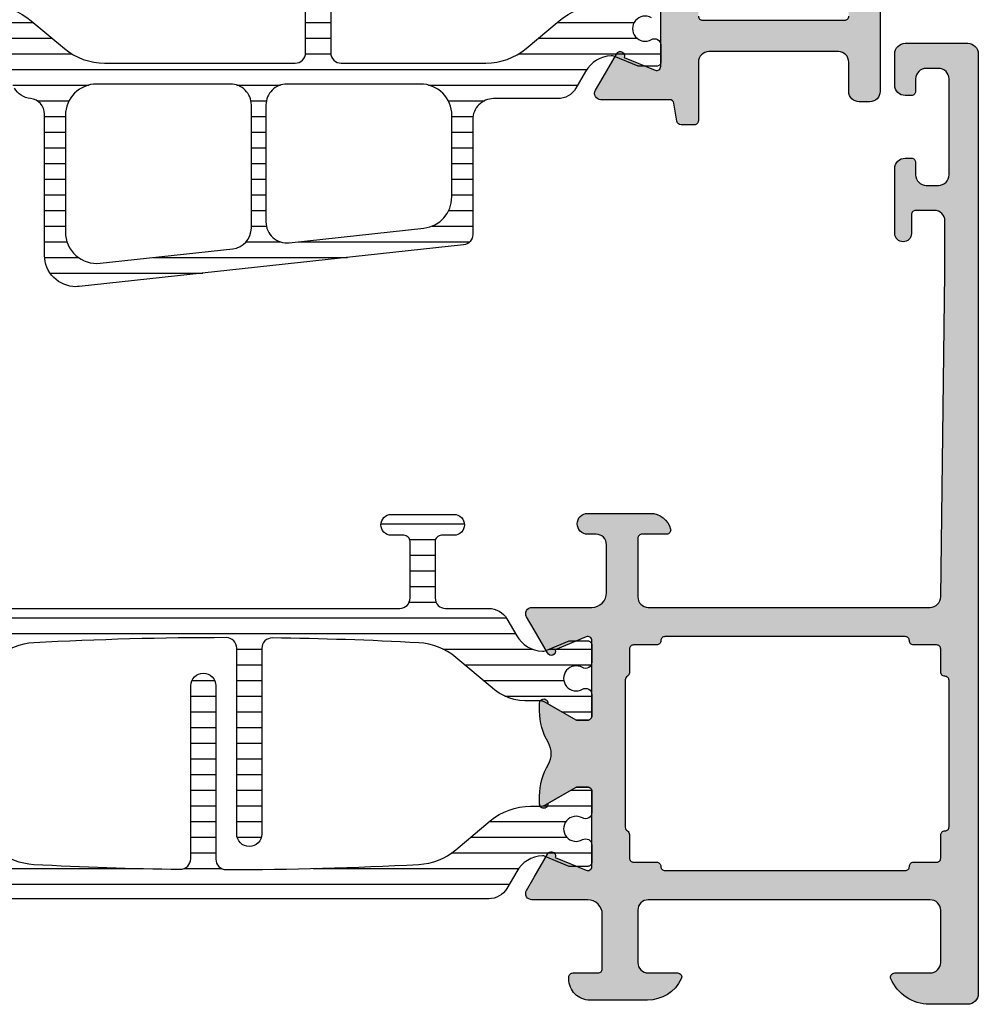
# Model space of a CAD drawing. Extents: x -5165 to -565, y -5123 to 3352.
# Drawn here: x -5111 to -5065, y -2227 to -2179 of the extents above; entities that cross this region are included whole.
import ezdxf

# ---------------------------------------------------------------- set-up
doc = ezdxf.new("R2010")
doc.units = 0
doc.header["$LTSCALE"] = 5
doc.header["$MEASUREMENT"] = 0
doc.layers.get('0').update_dxf_attribs({"linetype": 'CONTINUOUS'})
doc.layers.add('Al_Solid_Hatch', color=50, linetype='CONTINUOUS')
doc.layers.add('RE_HATCH', color=31, linetype='CONTINUOUS')

# ---------------------------------------------------------------- blocks, each defined once
blk = doc.blocks.new('KAW_3001918', base_point=(16.095315, 24.599943))
at = {"layer": 'Al_Solid_Hatch', "linetype": 'ByBlock'}
h = blk.add_hatch(color=256, dxfattribs=at)
h.dxf.hatch_style = 1
edge = h.paths.add_edge_path(flags=16)
edge.add_line((73.295315, 52.999956), (84.795315, 52.999956))
edge.add_arc((84.795315, 53.199956), 0.2, 269.9999572, 360.0000428)
edge.add_arc((85.195315, 53.199956), 0.2, 89.9999572, 180.0000428, ccw=False)
edge.add_line((85.195315, 53.399956), (86.295315, 53.399956))
edge.add_arc((86.295315, 53.599956), 0.2, 269.9999572, 360.0000428)
edge.add_line((86.495315, 53.599956), (86.495315, 54.699956))
edge.add_arc((86.695315, 54.699956), 0.2, 89.9999572, 180.0000428, ccw=False)
edge.add_arc((86.695315, 55.099956), 0.2, 269.9999572, 360.0000428)
edge.add_line((86.895315, 55.099956), (86.895315, 58.599956))
edge.add_line((86.895315, 58.599956), (86.895315, 62.099956))
edge.add_arc((86.695315, 62.099956), 0.2, 359.9999572, 450.0000428)
edge.add_arc((86.695315, 62.499956), 0.2, 179.9999572, 270.0000428, ccw=False)
edge.add_line((86.495315, 62.499956), (86.495315, 63.599956))
edge.add_arc((86.295315, 63.599956), 0.2, 359.9999572, 450.0000428)
edge.add_line((86.295315, 63.799956), (85.195315, 63.799956))
edge.add_arc((85.195315, 63.999956), 0.2, 179.9999572, 270.0000428, ccw=False)
edge.add_arc((84.795315, 63.999956), 0.2, 359.9999572, 450.0000428)
edge.add_line((84.795315, 64.199956), (73.295315, 64.199956))
edge.add_arc((73.295315, 63.999956), 0.2, 89.9999572, 180.0000428)
edge.add_arc((72.895315, 63.999956), 0.2, -90.0000428, 0.0000428, ccw=False)
edge.add_line((72.895315, 63.799956), (71.795315, 63.799956))
edge.add_arc((71.795315, 63.599956), 0.2, 89.9999572, 180.0000428)
edge.add_line((71.595315, 63.599956), (71.595315, 62.473161))
edge.add_arc((71.395315, 62.473161), 0.2, 300.000009, 359.9999679, ccw=False)
edge.add_arc((71.595315, 62.126751), 0.2, 120.000009, 179.9999679)
edge.add_line((71.395315, 62.126751), (71.395315, 58.599956))
edge.add_line((71.395315, 58.599956), (71.395315, 55.073161))
edge.add_arc((71.595315, 55.073161), 0.2, 180.0000321, 239.999991)
edge.add_arc((71.395315, 54.726751), 0.2, 0.0000321, 59.999991, ccw=False)
edge.add_line((71.595315, 54.726751), (71.595315, 53.599956))
edge.add_arc((71.795315, 53.599956), 0.2, 179.9999572, 270.0000428)
edge.add_line((71.795315, 53.399956), (72.895315, 53.399956))
edge.add_arc((72.895315, 53.199956), 0.2, -0.0000428, 90.0000428, ccw=False)
edge.add_arc((73.295315, 53.199956), 0.2, 179.9999572, 270.0000428)
edge = h.paths.add_edge_path()
edge.add_line((85.995315, 51.599956), (72.495315, 51.599956))
edge.add_arc((72.495315, 51.099956), 0.5, 89.9999572, 180.0000428)
edge.add_line((71.995315, 51.099956), (71.995315, 48.599956))
edge.add_arc((72.495315, 48.599956), 0.5, 179.9999572, 270.0000428)
edge.add_line((72.495315, 48.099956), (73.895315, 48.099956))
edge.add_arc((73.895315, 47.899956), 0.2, -25.9443985, 90.0000098, ccw=False)
edge.add_arc((72.456567, 48.599954), 1.799998, 269.9999573, 334.0555674, ccw=False)
edge.add_line((72.456566, 46.799956), (69.695315, 46.799956))
edge.add_arc((69.695314, 47.799955), 0.999999, 179.9999572, 270.0000428, ccw=False)
edge.add_line((68.695315, 47.799956), (68.695315, 47.899956))
edge.add_arc((68.895315, 47.899956), 0.2, 89.9999572, 180.0000428, ccw=False)
edge.add_line((68.895315, 48.099956), (70.095315, 48.099956))
edge.add_arc((70.095315, 48.299956), 0.2, 269.9999572, 360.0000428)
edge.add_line((70.295315, 48.299956), (70.295315, 50.899956))
edge.add_arc((69.595316, 50.899957), 0.699999, 359.9999572, 450.0000428)
edge.add_line((69.595315, 51.599956), (66.928567, 51.599956))
edge.add_arc((66.928567, 51.899956), 0.3, 150.0000593, 270.000013, ccw=False)
edge.add_line((66.668759, 52.049956), (67.031724, 52.67863))
edge.add_line((67.031724, 52.67863), (67.667673, 53.780125))
edge.add_arc((67.852449, 53.703589), 0.2, -22.4999404, 157.5000596, ccw=False)
edge.add_line((68.037225, 53.627052), (69.518779, 53.013372))
edge.add_arc((69.595315, 53.198148), 0.2, 247.5000912, 360.000067)
edge.add_line((69.795315, 53.198148), (69.795315, 56.799956))
edge.add_arc((69.595315, 56.799956), 0.2, 359.9999572, 450.0000428)
edge.add_line((69.595315, 56.999956), (69.055315, 56.999956))
edge.add_line((69.055315, 56.999956), (67.693103, 56.213483))
edge.add_arc((67.495315, 56.18382), 0.2, -179.9999814, 8.5292731, ccw=False)
edge.add_line((67.295315, 56.18382), (67.295315, 56.56117))
edge.add_arc((70.295306, 56.561171), 2.999991, 149.3563085, 180.0000278, ccw=False)
edge.add_arc((66.853898, 58.599956), 1.000001, 329.3564046, 390.6435954)
edge.add_arc((70.295306, 60.638742), 2.999991, 179.9999722, 210.6436915, ccw=False)
edge.add_line((67.295315, 60.638743), (67.295315, 61.016093))
edge.add_arc((67.495315, 61.016093), 0.2, -8.5292731, 179.9999814, ccw=False)
edge.add_line((67.693103, 60.98643), (69.055315, 60.199956))
edge.add_line((69.055315, 60.199956), (69.595315, 60.199956))
edge.add_arc((69.595315, 60.399956), 0.2, 269.9999572, 360.0000428)
edge.add_line((69.795315, 60.399956), (69.795315, 64.001765))
edge.add_arc((69.595316, 64.001765), 0.199999, 0.0000763, 112.500052)
edge.add_line((69.518779, 64.18654), (68.037225, 63.572861))
edge.add_arc((67.852449, 63.496324), 0.2, -157.4999273, 22.5000727, ccw=False)
edge.add_line((67.667673, 63.419787), (67.031724, 64.521283))
edge.add_line((67.031724, 64.521283), (66.668759, 65.149956))
edge.add_arc((66.928567, 65.299956), 0.3, 89.999987, 209.9999407, ccw=False)
edge.add_line((66.928567, 65.599956), (69.795315, 65.599956))
edge.add_arc((69.795316, 66.299955), 0.699999, 269.9999572, 360.0000428)
edge.add_line((70.495315, 66.299956), (70.495315, 68.599956))
edge.add_arc((69.995315, 68.599956), 0.5, 359.9999572, 450.0000428)
edge.add_line((69.995315, 69.099956), (69.595315, 69.099956))
edge.add_arc((69.595315, 69.599956), 0.5, 179.9999572, 270.0000428, ccw=False)
edge.add_arc((69.595315, 69.599956), 0.5, 89.9999572, 180.0000428, ccw=False)
edge.add_line((69.595315, 70.099956), (72.595315, 70.099956))
edge.add_arc((72.595316, 69.099957), 0.999999, 14.4774874, 90.0000341, ccw=False)
edge.add_arc((73.369912, 69.299956), 0.2, -89.9999396, 14.4774997, ccw=False)
edge.add_line((73.369912, 69.099956), (72.195315, 69.099956))
edge.add_arc((72.195315, 68.899956), 0.2, 89.9999572, 180.0000428)
edge.add_line((71.995315, 68.899956), (71.995315, 66.099956))
edge.add_arc((72.495315, 66.099956), 0.5, 179.9999572, 270.0000428)
edge.add_line((72.495315, 65.599956), (85.995315, 65.599956))
edge.add_arc((85.995315, 66.099956), 0.5, 269.9999572, 360.0000428)
edge.add_line((86.495315, 66.099956), (86.695315, 81.599956))
edge.add_line((86.695315, 81.599956), (86.695315, 84.099956))
edge.add_arc((86.195315, 84.099956), 0.5, 359.9999572, 450.0000428)
edge.add_line((86.195315, 84.599956), (85.295315, 84.599956))
edge.add_arc((85.295315, 84.399956), 0.2, 89.9999572, 180.0000428)
edge.add_line((85.095315, 84.399956), (85.095315, 83.499956))
edge.add_arc((84.695315, 83.499956), 0.4, -90.0000428, 0.0000428, ccw=False)
edge.add_arc((84.695315, 83.499956), 0.4, 179.9999572, 270.0000428, ccw=False)
edge.add_line((84.295315, 83.499956), (84.295315, 86.599956))
edge.add_arc((84.795315, 86.599956), 0.5, 89.9999572, 180.0000428, ccw=False)
edge.add_line((84.795315, 87.099956), (85.095315, 87.099956))
edge.add_arc((85.095315, 86.899956), 0.2, -0.0000428, 90.0000428, ccw=False)
edge.add_line((85.295315, 86.899956), (85.295315, 86.299956))
edge.add_arc((85.795315, 86.299956), 0.5, 179.9999572, 270.0000428)
edge.add_line((85.795315, 85.799956), (86.395315, 85.799956))
edge.add_arc((86.395315, 86.299956), 0.5, 269.9999572, 360.0000428)
edge.add_line((86.895315, 86.299956), (86.895315, 90.899956))
edge.add_arc((86.395315, 90.899956), 0.5, 359.9999572, 450.0000428)
edge.add_line((86.395315, 91.399956), (85.795315, 91.399956))
edge.add_arc((85.795315, 90.899956), 0.5, 89.9999572, 180.0000428)
edge.add_line((85.295315, 90.899956), (85.295315, 90.299956))
edge.add_arc((85.095315, 90.299956), 0.2, -90.0000428, 0.0000428, ccw=False)
edge.add_line((85.095315, 90.099956), (84.795315, 90.099956))
edge.add_arc((84.795315, 90.599956), 0.5, 179.9999572, 270.0000428, ccw=False)
edge.add_line((84.295315, 90.599956), (84.295315, 92.099956))
edge.add_arc((84.795315, 92.099956), 0.5, 89.9999572, 180.0000428, ccw=False)
edge.add_line((84.795315, 92.599956), (87.795315, 92.599956))
edge.add_arc((87.795315, 92.099956), 0.5, -0.0000428, 90.0000428, ccw=False)
edge.add_line((88.295315, 92.099956), (88.295315, 47.099956))
edge.add_arc((87.795315, 47.099956), 0.5, -90.0000428, 0.0000428, ccw=False)
edge.add_line((87.795315, 46.599956), (85.953628, 46.599956))
edge.add_arc((85.95363, 48.599959), 2.000003, 202.8854095, 269.9999566, ccw=False)
edge.add_arc((84.295315, 47.899956), 0.2, 89.9999202, 202.8852932, ccw=False)
edge.add_line((84.295315, 48.099956), (85.995315, 48.099956))
edge.add_arc((85.995315, 48.599956), 0.5, 269.9999572, 360.0000428)
edge.add_line((86.495315, 48.599956), (86.495315, 51.099956))
edge.add_arc((85.995315, 51.099956), 0.5, 359.9999572, 450.0000428)
at = {"layer": 'RE_HATCH', "linetype": 'ByBlock'}
h = blk.add_hatch(dxfattribs=at)
h.set_pattern_fill('ANSI31', scale=6, angle=135)
edge = h.paths.add_edge_path()
edge.add_line((39.725208, 65.549956), (60.595315, 65.549956))
edge.add_arc((60.595315, 66.049956), 0.5, 269.9999572, 360.0000428)
edge.add_line((61.095315, 66.049956), (61.095315, 68.749957))
edge.add_arc((60.795316, 68.749957), 0.299999, 0.0000527, 90.0001383)
edge.add_line((60.795315, 69.049956), (60.195315, 69.049956))
edge.add_arc((60.195315, 69.549956), 0.5, 179.9999572, 270.0000428, ccw=False)
edge.add_arc((60.196928, 69.548343), 0.501616, 90.1842559, 179.8157441, ccw=False)
edge.add_line((60.195315, 70.049956), (63.195315, 70.049956))
edge.add_arc((63.195315, 69.549956), 0.5, -0.0000428, 90.0000428, ccw=False)
edge.add_arc((63.195315, 69.549956), 0.5, -90.0000428, 0.0000428, ccw=False)
edge.add_line((63.195315, 69.049956), (62.595315, 69.049956))
edge.add_arc((62.595315, 68.749956), 0.3, 89.9999572, 180.0000428)
edge.add_line((62.295315, 68.749956), (62.295315, 66.049956))
edge.add_arc((62.78519, 66.039831), 0.489979, 178.8159153, 271.1840847)
edge.add_line((62.795315, 65.549956), (64.865423, 65.549956))
edge.add_arc((64.865424, 64.549958), 0.999998, 29.9998811, 90.0000538, ccw=False)
edge.add_line((65.731449, 65.049955), (66.196275, 64.244848))
edge.add_arc((67.495311, 64.99485), 1.499999, 210.0000942, 267.3032058)
edge.add_arc((67.43885, 63.796176), 0.299997, 267.3031389, 292.5001891)
edge.add_line((67.553655, 63.519016), (68.714751, 63.999956))
edge.add_line((68.714751, 63.999956), (69.595315, 63.999956))
edge.add_arc((69.595315, 63.799956), 0.2, -0.0000428, 90.0000428, ccw=False)
edge.add_line((69.795315, 63.799956), (69.795315, 62.97938))
edge.add_arc((69.495315, 62.97938), 0.3, -119.9999407, 0.000013, ccw=False)
edge.add_arc((69.045314, 62.199956), 0.600001, 59.9999945, 300.0000055)
edge.add_arc((69.495315, 61.420532), 0.3, -0.000013, 119.9999407, ccw=False)
edge.add_line((69.795315, 61.420532), (69.795315, 60.399956))
edge.add_arc((69.595315, 60.399956), 0.2, -90.0000428, 0.0000428, ccw=False)
edge.add_line((69.595315, 60.199956), (69.045315, 60.199956))
edge.add_line((69.045315, 60.199956), (67.569207, 61.05219))
edge.add_arc((67.319206, 60.619177), 0.500001, 59.9998545, 90.0004183)
edge.add_line((67.319202, 61.119178), (66.858404, 61.119174))
edge.add_arc((66.711054, 63.71439), 2.599396, 226.750793, 273.2496323, ccw=False)
edge.add_line((64.930018, 61.821041), (63.280299, 63.205319))
edge.add_arc((61.332869, 60.858872), 3.049311, 50.3090853, 86.6199122)
edge.add_arc((52.295356, -107.9004), 172.050356, 86.92900783, 89.26521962)
edge.add_arc((54.495315, 63.635849), 0.5, 89.2651996, 180.0000324)
edge.add_line((53.995315, 63.635849), (53.995315, 54.749956))
edge.add_arc((53.395315, 54.749956), 0.6, -90.0000428, 0.0000428, ccw=False)
edge.add_arc((53.395315, 54.749956), 0.6, 179.9999572, 270.0000428, ccw=False)
edge.add_line((52.795315, 54.749956), (52.795315, 63.649956))
edge.add_arc((52.295315, 63.649956), 0.5, 359.9999572, 450.0000428)
edge.add_arc((52.306518, -108.319724), 172.46968, 90.00372171, 93.06725915)
edge.add_arc((43.239648, 60.904774), 3.00246, 93.0866811, 129.9843436)
edge.add_line((41.310332, 63.205319), (39.660613, 61.821041))
edge.add_arc((37.733592, 64.115486), 2.996312, 269.9743334, 310.0256806, ccw=False)
edge.add_line((37.73225, 61.119174), (37.271428, 61.119178))
edge.add_arc((37.271425, 60.619179), 0.499999, 89.999639, 120.0002028)
edge.add_line((37.021424, 61.05219), (35.545315, 60.199956))
edge.add_line((35.545315, 60.199956), (34.995315, 60.199956))
edge.add_arc((34.995315, 60.399956), 0.2, 179.9999572, 270.0000428, ccw=False)
edge.add_line((34.795315, 60.399956), (34.795315, 61.420532))
edge.add_arc((35.095315, 61.420532), 0.3, 60.0000593, 180.000013, ccw=False)
edge.add_arc((35.545316, 62.199956), 0.600001, 239.9999945, 480.0000055)
edge.add_arc((35.095315, 62.97938), 0.3, 179.999987, 299.9999407, ccw=False)
edge.add_line((34.795315, 62.97938), (34.795315, 63.799956))
edge.add_arc((34.995315, 63.799956), 0.2, 89.9999572, 180.0000428, ccw=False)
edge.add_line((34.995315, 63.999956), (35.875879, 63.999956))
edge.add_line((35.875879, 63.999956), (37.036975, 63.519016))
edge.add_arc((37.15178, 63.796176), 0.299997, 247.4998109, 272.6968611)
edge.add_arc((37.095319, 64.99485), 1.499999, 272.6967942, 329.9999058)
edge.add_line((38.394355, 64.244848), (38.859181, 65.049955))
edge.add_arc((39.725207, 64.549957), 0.999999, 89.9999175, 150.0000902, ccw=False)
edge = h.paths.add_edge_path()
edge.add_line((64.865423, 51.649945), (39.725208, 51.649945))
edge.add_arc((39.725207, 52.649945), 1, 209.9998601, 270.0000328, ccw=False)
edge.add_line((38.859181, 52.149947), (38.394355, 52.955053))
edge.add_arc((37.095319, 52.205051), 1.499999, 30.0000942, 87.3032058)
edge.add_arc((37.15178, 53.403725), 0.299997, 87.3031389, 112.5001891)
edge.add_line((37.036975, 53.680885), (35.875879, 53.199945))
edge.add_line((35.875879, 53.199945), (34.995315, 53.199945))
edge.add_arc((34.995315, 53.399945), 0.2, 179.9999572, 270.0000428, ccw=False)
edge.add_line((34.795315, 53.399945), (34.795315, 54.220521))
edge.add_arc((35.095315, 54.220521), 0.3, 60.0000593, 180.000013, ccw=False)
edge.add_arc((35.545316, 54.999945), 0.600001, 239.9999945, 480.0000055)
edge.add_arc((35.095315, 55.779369), 0.3, 179.999987, 299.9999407, ccw=False)
edge.add_line((34.795315, 55.779369), (34.795315, 56.799945))
edge.add_arc((34.995315, 56.799945), 0.2, 89.9999572, 180.0000428, ccw=False)
edge.add_line((34.995315, 56.999945), (35.545315, 56.999945))
edge.add_line((35.545315, 56.999945), (37.021424, 56.147711))
edge.add_arc((37.271423, 56.580722), 0.499998, 240.0000111, 270.0005748)
edge.add_line((37.271428, 56.080724), (37.732227, 56.080727))
edge.add_arc((37.879579, 53.485511), 2.599395, 46.7508192, 93.2496585, ccw=False)
edge.add_line((39.660613, 55.378861), (41.310332, 53.994582))
edge.add_arc((43.257761, 56.341028), 3.04931, 230.3090743, 266.6199011)
edge.add_arc((52.295274, 225.100301), 172.050356, 266.92900783, 269.26521962)
edge.add_arc((50.095315, 53.564052), 0.5, 269.2651996, 360.0000324)
edge.add_line((50.595315, 53.564052), (50.595315, 61.849945))
edge.add_arc((51.195315, 61.849945), 0.6, 89.9999572, 180.0000428, ccw=False)
edge.add_arc((51.195315, 61.849945), 0.6, -0.0000428, 90.0000428, ccw=False)
edge.add_line((51.795315, 61.849945), (51.795315, 53.549945))
edge.add_arc((52.295315, 53.549945), 0.5, 179.9999572, 270.0000428)
edge.add_arc((52.284112, 225.519625), 172.46968, 270.00372171, 273.06725915)
edge.add_arc((61.350983, 56.295129), 3.002462, 273.08667, 309.9843325)
edge.add_line((63.280299, 53.994582), (64.930018, 55.378861))
edge.add_arc((66.857037, 53.084416), 2.996311, 89.9743072, 130.0256544, ccw=False)
edge.add_line((66.858381, 56.080727), (67.319202, 56.080724))
edge.add_arc((67.319208, 56.580724), 0.5, 269.9993679, 299.9999317)
edge.add_line((67.569207, 56.147711), (69.045315, 56.999945))
edge.add_line((69.045315, 56.999945), (69.595315, 56.999945))
edge.add_arc((69.595315, 56.799945), 0.2, -0.0000428, 90.0000428, ccw=False)
edge.add_line((69.795315, 56.799945), (69.795315, 55.779369))
edge.add_arc((69.495315, 55.779369), 0.3, -119.9999407, 0.000013, ccw=False)
edge.add_arc((69.045314, 54.999945), 0.600001, 59.9999945, 300.0000055)
edge.add_arc((69.495315, 54.220521), 0.3, -0.000013, 119.9999407, ccw=False)
edge.add_line((69.795315, 54.220521), (69.795315, 53.399945))
edge.add_arc((69.595315, 53.399945), 0.2, -90.0000428, 0.0000428, ccw=False)
edge.add_line((69.595315, 53.199945), (68.714751, 53.199945))
edge.add_line((68.714751, 53.199945), (67.553655, 53.680885))
edge.add_arc((67.43885, 53.403725), 0.299997, 67.4998109, 92.6968611)
edge.add_arc((67.495311, 52.205051), 1.499999, 92.6967942, 149.9999058)
edge.add_line((66.196275, 52.955053), (65.731449, 52.149947))
edge.add_arc((64.865423, 52.649944), 0.999999, 269.9999958, 330.0001685, ccw=False)
at = {"color": 40, "linetype": 'Continuous'}
for points in [[(85.995315, 51.599956), (72.495315, 51.599956, 0.414214), (71.995315, 51.099956), (71.995315, 48.599956, 0.414214), (72.495315, 48.099956), (73.895315, 48.099956, -0.553992), (74.075159, 47.812456, -0.287008), (72.456566, 46.799956), (69.695315, 46.799956, -0.414214), (68.695315, 47.799956), (68.695315, 47.899956, -0.414214), (68.895315, 48.099956), (70.095315, 48.099956, 0.414214), (70.295315, 48.299956), (70.295315, 50.899956, 0.414214), (69.595315, 51.599956), (66.928567, 51.599956, -0.57735), (66.668759, 52.049956), (67.031724, 52.67863), (67.667673, 53.780125, -1), (68.037225, 53.627052), (69.518779, 53.013372, 0.534511), (69.795315, 53.198148), (69.795315, 56.799956, 0.414214), (69.595315, 56.999956), (69.055315, 56.999956), (67.693103, 56.213483, -1.077346), (67.295315, 56.18382), (67.295315, 56.56117, -0.134511), (67.714253, 58.09026, 0.273978), (67.714253, 59.109653, -0.134511), (67.295315, 60.638743), (67.295315, 61.016093, -1.077346), (67.693103, 60.98643), (69.055315, 60.199956), (69.595315, 60.199956, 0.414214), (69.795315, 60.399956), (69.795315, 64.001765, 0.534511), (69.518779, 64.18654), (68.037225, 63.572861, -1), (67.667673, 63.419787), (67.031724, 64.521283), (66.668759, 65.149956, -0.57735), (66.928567, 65.599956), (69.795315, 65.599956, 0.414214), (70.495315, 66.299956), (70.495315, 68.599956, 0.414214), (69.995315, 69.099956), (69.595315, 69.099956, -0.414214), (69.095315, 69.599956, -0.414214), (69.595315, 70.099956), (72.595315, 70.099956, -0.341999), (73.563561, 69.349956, -0.490314), (73.369912, 69.099956), (72.195315, 69.099956, 0.414214), (71.995315, 68.899956), (71.995315, 66.099956, 0.414214), (72.495315, 65.599956), (85.995315, 65.599956, 0.414214), (86.495315, 66.099956), (86.695315, 81.599956), (86.695315, 84.099956, 0.414214), (86.195315, 84.599956), (85.295315, 84.599956, 0.414214), (85.095315, 84.399956), (85.095315, 83.499956, -0.414214), (84.695315, 83.099956, -0.414214), (84.295315, 83.499956), (84.295315, 86.599956, -0.414214), (84.795315, 87.099956), (85.095315, 87.099956, -0.414214), (85.295315, 86.899956), (85.295315, 86.299956, 0.414214), (85.795315, 85.799956), (86.395315, 85.799956, 0.414214), (86.895315, 86.299956), (86.895315, 90.899956, 0.414214), (86.395315, 91.399956), (85.795315, 91.399956, 0.414214), (85.295315, 90.899956), (85.295315, 90.299956, -0.414214), (85.095315, 90.099956), (84.795315, 90.099956, -0.414214), (84.295315, 90.599956), (84.295315, 92.099956, -0.414214), (84.795315, 92.599956), (87.795315, 92.599956, -0.414214), (88.295315, 92.099956), (88.295315, 47.099956, -0.414214), (87.795315, 46.599956), (85.953628, 46.599956, -0.301511), (84.111058, 47.822179, -0.536675), (84.295315, 48.099956), (85.995315, 48.099956, 0.414214), (86.495315, 48.599956), (86.495315, 51.099956, 0.414214), (85.995315, 51.599956)], [(73.295315, 52.999956), (84.795315, 52.999956, 0.414214), (84.995315, 53.199956, -0.414214), (85.195315, 53.399956), (86.295315, 53.399956, 0.414214), (86.495315, 53.599956), (86.495315, 54.699956, -0.414214), (86.695315, 54.899956, 0.414214), (86.895315, 55.099956), (86.895315, 58.599956), (86.895315, 62.099956, 0.414214), (86.695315, 62.299956, -0.414214), (86.495315, 62.499956), (86.495315, 63.599956, 0.414214), (86.295315, 63.799956), (85.195315, 63.799956, -0.414214), (84.995315, 63.999956, 0.414214), (84.795315, 64.199956), (73.295315, 64.199956, 0.414214), (73.095315, 63.999956, -0.414214), (72.895315, 63.799956), (71.795315, 63.799956, 0.414214), (71.595315, 63.599956), (71.595315, 62.473161, -0.267949), (71.495315, 62.299956, 0.267949), (71.395315, 62.126751), (71.395315, 58.599956), (71.395315, 55.073161, 0.267949), (71.495315, 54.899956, -0.267949), (71.595315, 54.726751), (71.595315, 53.599956, 0.414214), (71.795315, 53.399956), (72.895315, 53.399956, -0.414214), (73.095315, 53.199956, 0.414214), (73.295315, 52.999956)]]:
    blk.add_lwpolyline(points, format="xyb", close=True, dxfattribs=at)
at = {"color": 4, "linetype": 'Continuous'}
for points in [[(39.725208, 65.549956), (60.595315, 65.549956, 0.414214), (61.095315, 66.049956), (61.095315, 68.749957, 0.414214), (60.795315, 69.049956), (60.195315, 69.049956, -0.414214), (59.695315, 69.549956, -0.412331), (60.195315, 70.049956), (63.195315, 70.049956, -0.414214), (63.695315, 69.549956, -0.414214), (63.195315, 69.049956), (62.595315, 69.049956, 0.414214), (62.295315, 68.749956), (62.295315, 66.049956, 0.426372), (62.795315, 65.549956), (64.865423, 65.549956, -0.26795), (65.731449, 65.049955), (66.196275, 64.244848, 0.255376), (67.424735, 63.496512, 0.110388), (67.553655, 63.519016), (68.714751, 63.999956), (69.595315, 63.999956, -0.414214), (69.795315, 63.799956), (69.795315, 62.97938, -0.57735), (69.345315, 62.719572, 1.732051), (69.345315, 61.68034, -0.57735), (69.795315, 61.420532), (69.795315, 60.399956, -0.414214), (69.595315, 60.199956), (69.045315, 60.199956), (67.569207, 61.05219, 0.131655), (67.319202, 61.119178), (66.858404, 61.119174, -0.20572), (64.930018, 61.821041), (63.280299, 63.205319, 0.159775), (61.512655, 63.902878, 0.010194), (54.501727, 64.135808, 0.417975), (53.995315, 63.635849), (53.995315, 54.749956, -0.414214), (53.395315, 54.149956, -0.414214), (52.795315, 54.749956), (52.795315, 63.649956, 0.414214), (52.295315, 64.149956, 0.013368), (43.077975, 63.902878, 0.162402), (41.310332, 63.205319)], [(41.310332, 53.994582, 0.159775), (43.077975, 53.297023, 0.010194), (50.088903, 53.064093, 0.417975), (50.595315, 53.564052), (50.595315, 61.849945, -0.414214), (51.195315, 62.449945, -0.414214), (51.795315, 61.849945), (51.795315, 53.549945, 0.414214), (52.295315, 53.049945, 0.013368), (61.512655, 53.297023, 0.162402), (63.280299, 53.994582), (64.930018, 55.378861, -0.176558), (66.858381, 56.080727), (67.319202, 56.080724, 0.131655), (67.569207, 56.147711), (69.045315, 56.999945), (69.595315, 56.999945, -0.414214), (69.795315, 56.799945), (69.795315, 55.779369, -0.57735), (69.345315, 55.519561, 1.732051), (69.345315, 54.480329, -0.57735), (69.795315, 54.220521), (69.795315, 53.399945, -0.414214), (69.595315, 53.199945), (68.714751, 53.199945), (67.553655, 53.680885, 0.110388), (67.424735, 53.703389, 0.255376), (66.196275, 52.955053), (65.731449, 52.149947, -0.26795), (64.865423, 51.649945), (64.865423, 51.649945), (39.725208, 51.649945, -0.26795)]]:
    blk.add_lwpolyline(points, format="xyb", dxfattribs=at)
blk = doc.blocks.new('KAW_3001967-H', base_point=(-80, 0))
at = {"layer": 'Al_Solid_Hatch', "linetype": 'ByBlock'}
h = blk.add_hatch(color=256, dxfattribs=at)
h.dxf.hatch_style = 1
edge = h.paths.add_edge_path(flags=16)
edge.add_line((-2, 36.5), (-2, 74))
edge.add_arc((-2.5, 74), 0.5, 359.9999572, 450.0000428)
edge.add_line((-2.5, 74.5), (-4.5, 74.5))
edge.add_arc((-4.5, 74), 0.5, 89.9999572, 180.0000428)
edge.add_line((-5, 74), (-5, 72.5))
edge.add_arc((-5.5, 72.5), 0.5, -90.0000428, 0.0000428, ccw=False)
edge.add_line((-5.5, 72), (-5.7, 72))
edge.add_arc((-5.7, 72.5), 0.5, 179.9999572, 270.0000428, ccw=False)
edge.add_line((-6.2, 72.5), (-6.2, 73.3))
edge.add_arc((-6.4, 73.3), 0.2, 359.9999572, 450.0000428)
edge.add_line((-6.4, 73.5), (-13.2, 73.5))
edge.add_arc((-13.2, 73.3), 0.2, 89.9999572, 180.0000428)
edge.add_line((-13.4, 73.3), (-13.4, 72.5))
edge.add_arc((-13.9, 72.5), 0.5, -90.0000428, 0.0000428, ccw=False)
edge.add_line((-13.9, 72), (-14.1, 72))
edge.add_arc((-14.1, 72.5), 0.5, 179.9999572, 270.0000428, ccw=False)
edge.add_line((-14.6, 72.5), (-14.6, 74))
edge.add_arc((-15.1, 74), 0.5, 359.9999572, 450.0000428)
edge.add_line((-15.1, 74.5), (-16.2, 74.5))
edge.add_arc((-16.2, 74), 0.5, 89.9999572, 180.0000428)
edge.add_line((-16.7, 74), (-16.7, 33.7))
edge.add_arc((-16.2, 33.7), 0.5, 179.9999572, 270.0000428)
edge.add_line((-16.2, 33.2), (-15.9, 33.2))
edge.add_arc((-15.899998, 30.700002), 2.499998, -0.0000428, 90.0000428, ccw=False)
edge.add_line((-13.4, 30.7), (-13.4, 29.3))
edge.add_arc((-13.2, 29.3), 0.2, 179.9999572, 270.0000428)
edge.add_line((-13.2, 29.1), (-6.4, 29.1))
edge.add_arc((-6.4, 29.3), 0.2, 269.9999572, 360.0000428)
edge.add_line((-6.2, 29.3), (-6.2, 34))
edge.add_arc((-4.200001, 34.000001), 1.999999, 89.9999572, 180.0000428, ccw=False)
edge.add_line((-4.2, 36), (-2.5, 36))
edge.add_arc((-2.5, 36.5), 0.5, 269.9999572, 360.0000428)
edge = h.paths.add_edge_path()
edge.add_line((0, 80.5), (0, 33.5))
edge.add_arc((-0.5, 33.5), 0.5, -90.0000428, 0.0000428, ccw=False)
edge.add_line((-0.5, 33), (-1, 33))
edge.add_arc((-1, 33.5), 0.5, 179.9999572, 270.0000428, ccw=False)
edge.add_line((-1.5, 33.5), (-1.5, 34))
edge.add_arc((-2, 34), 0.5, 359.9999572, 450.0000428)
edge.add_line((-2, 34.5), (-4.2, 34.5))
edge.add_arc((-4.2, 34), 0.5, 89.9999572, 180.0000428)
edge.add_line((-4.7, 34), (-4.7, 25.7))
edge.add_arc((-5.2, 25.7), 0.5, -90.0000428, 0.0000428, ccw=False)
edge.add_line((-5.2, 25.2), (-5.7, 25.2))
edge.add_arc((-5.7, 25.7), 0.5, 179.9999572, 270.0000428, ccw=False)
edge.add_line((-6.2, 25.7), (-6.2, 27.1))
edge.add_arc((-6.7, 27.1), 0.5, 359.9999572, 450.0000428)
edge.add_line((-6.7, 27.6), (-12.9, 27.6))
edge.add_arc((-12.9, 27.1), 0.5, 89.9999572, 180.0000428)
edge.add_line((-13.4, 27.1), (-13.4, 24.3))
edge.add_arc((-13.6, 24.3), 0.2, -90.0000428, 0.0000428, ccw=False)
edge.add_line((-13.6, 24.1), (-14.230571, 24.1))
edge.add_arc((-14.230571, 24.300001), 0.200001, 189.4627952, 269.9999953, ccw=False)
edge.add_line((-14.42785, 24.267119), (-14.57215, 25.132881))
edge.add_arc((-14.769429, 25.099999), 0.200001, 9.4627952, 89.9999953)
edge.add_line((-14.769429, 25.3), (-18.066749, 25.3))
edge.add_arc((-18.066749, 25.6), 0.3, 149.9999638, 269.9999176, ccw=False)
edge.add_line((-18.326556, 25.75), (-17.963591, 26.378673))
edge.add_line((-17.963591, 26.378673), (-17.327643, 27.480169))
edge.add_arc((-17.142867, 27.403633), 0.2, -22.4999404, 157.5000596, ccw=False)
edge.add_line((-16.958091, 27.327096), (-15.476537, 26.713416))
edge.add_arc((-15.4, 26.898192), 0.2, 247.4999955, 359.9999713)
edge.add_line((-15.2, 26.898192), (-15.2, 30.5))
edge.add_arc((-15.4, 30.5), 0.2, 359.9999572, 450.0000428)
edge.add_line((-15.4, 30.7), (-15.886401, 30.7))
edge.add_arc((-15.886401, 30.499999), 0.200001, 90.0000992, 119.9999871)
edge.add_line((-15.986401, 30.673205), (-17.3, 29.9148))
edge.add_arc((-17.5, 29.914804), 0.2, 180.0011459, 359.9988541, ccw=False)
edge.add_line((-17.7, 29.9148), (-17.7, 30.600544))
edge.add_arc((-18.200003, 30.600544), 0.500003, 359.9999622, 382.4998706)
edge.add_line((-17.73806, 30.791886), (-18.46194, 32.539484))
edge.add_arc((-17.999997, 32.730826), 0.500003, 179.9999622, 202.4998706, ccw=False)
edge.add_line((-18.5, 32.730826), (-18.5, 67.330687))
edge.add_arc((-19.499999, 67.330688), 0.999999, 359.9999615, 427.9757148)
edge.add_arc((-18.000003, 71.038784), 2.999997, 179.9999711, 247.9757244, ccw=False)
edge.add_line((-21, 71.038786), (-21, 71.3852))
edge.add_arc((-20.8, 71.385196), 0.2, 0.0011459, 179.9988541, ccw=False)
edge.add_line((-20.6, 71.3852), (-19.286419, 70.626795))
edge.add_arc((-19.186419, 70.799998), 0.199998, 239.9997876, 270.0001261)
edge.add_line((-19.186419, 70.6), (-18.7, 70.6))
edge.add_arc((-18.7, 70.8), 0.2, 269.9999572, 360.0000428)
edge.add_line((-18.5, 70.8), (-18.5, 74.401808))
edge.add_arc((-18.7, 74.401808), 0.2, 0.0000287, 112.5000045)
edge.add_line((-18.776537, 74.586584), (-20.258091, 73.972904))
edge.add_arc((-20.442867, 73.896367), 0.2, -157.5000596, 22.4999404, ccw=False)
edge.add_line((-20.627643, 73.819831), (-21.263591, 74.921327))
edge.add_line((-21.263591, 74.921327), (-21.626556, 75.55))
edge.add_arc((-21.366749, 75.7), 0.3, 90.0000824, 210.0000362, ccw=False)
edge.add_line((-21.366749, 76), (-18.7, 76))
edge.add_arc((-18.699999, 76.699999), 0.699999, 269.9999572, 360.0000428)
edge.add_line((-18, 76.7), (-18, 79.8))
edge.add_arc((-17.000001, 79.800001), 0.999999, 89.9999572, 180.0000428, ccw=False)
edge.add_line((-17, 80.8), (-15.84, 80.8))
edge.add_arc((-15.839985, 79.00003), 1.79997, 25.9438046, 90.0004735, ccw=False)
edge.add_arc((-14.401255, 79.7), 0.2, -90.0000692, 25.9438131, ccw=False)
edge.add_line((-14.401255, 79.5), (-15.8, 79.5))
edge.add_arc((-15.8, 79), 0.5, 89.9999572, 180.0000428)
edge.add_line((-16.3, 79), (-16.3, 76.5))
edge.add_arc((-15.8, 76.5), 0.5, 179.9999572, 270.0000428)
edge.add_line((-15.8, 76), (-2.3, 76))
edge.add_arc((-2.3, 76.5), 0.5, 269.9999572, 360.0000428)
edge.add_line((-1.8, 76.5), (-1.8, 79))
edge.add_arc((-2.3, 79), 0.5, 359.9999572, 450.0000428)
edge.add_line((-2.3, 79.5), (-3.998299, 79.5))
edge.add_arc((-3.998299, 79.7), 0.2, 157.1137387, 270.0000013, ccw=False)
edge.add_arc((-2.339957, 78.999955), 2.000045, 90.0012223, 157.1136686, ccw=False)
edge.add_line((-2.34, 81), (-0.5, 81))
edge.add_arc((-0.5, 80.5), 0.5, -0.0000428, 90.0000428, ccw=False)
at = {"layer": 'RE_HATCH', "linetype": 'ByBlock'}
h = blk.add_hatch(dxfattribs=at)
h.set_pattern_fill('ANSI31', scale=6, angle=135)
edge = h.paths.add_edge_path()
edge.add_line((-48.570107, 75.95), (-23.429893, 75.95))
edge.add_arc((-23.429892, 74.95), 1, 29.9998601, 90.0000328, ccw=False)
edge.add_line((-22.563866, 75.449998), (-22.09904, 74.644892))
edge.add_arc((-20.800004, 75.394894), 1.499999, 210.0000942, 267.3032058)
edge.add_arc((-20.856465, 74.19622), 0.299997, 267.3031389, 292.5001891)
edge.add_line((-20.74166, 73.91906), (-19.580564, 74.4))
edge.add_line((-19.580564, 74.4), (-18.7, 74.4))
edge.add_arc((-18.7, 74.2), 0.2, -0.0000428, 90.0000428, ccw=False)
edge.add_line((-18.5, 74.2), (-18.5, 73.379424))
edge.add_arc((-18.8, 73.379424), 0.3, -119.9999407, 0.000013, ccw=False)
edge.add_arc((-19.250001, 72.6), 0.600001, 59.9999945, 300.0000055)
edge.add_arc((-18.8, 71.820576), 0.3, -0.000013, 119.9999407, ccw=False)
edge.add_line((-18.5, 71.820576), (-18.5, 70.8))
edge.add_arc((-18.7, 70.8), 0.2, -90.0000428, 0.0000428, ccw=False)
edge.add_line((-18.7, 70.6), (-19.25, 70.6))
edge.add_line((-19.25, 70.6), (-20.726109, 71.452234))
edge.add_arc((-20.976108, 71.019223), 0.499998, 60.0000111, 90.0005748)
edge.add_line((-20.976113, 71.519221), (-21.436911, 71.519218))
edge.add_arc((-21.584263, 74.114435), 2.599397, 226.7508287, 273.2496681, ccw=False)
edge.add_line((-23.365298, 72.221084), (-25.015017, 73.605363))
edge.add_arc((-26.962446, 71.258917), 3.04931, 50.3090743, 86.6199011)
edge.add_arc((-35.999959, -97.500356), 172.050356, 86.92900783, 89.26521962)
edge.add_arc((-33.8, 74.035893), 0.5, 89.2651996, 180.0000324)
edge.add_line((-34.3, 74.035893), (-34.3, 42.15))
edge.add_arc((-34.9, 42.15), 0.6, -90.0000428, 0.0000428, ccw=False)
edge.add_arc((-34.9, 42.15), 0.6, 179.9999572, 270.0000428, ccw=False)
edge.add_line((-35.5, 42.15), (-35.5, 74.05))
edge.add_arc((-36, 74.05), 0.5, 359.9999572, 450.0000428)
edge.add_arc((-35.988797, -97.91968), 172.46968, 90.00372171, 93.06725915)
edge.add_arc((-45.055667, 71.304818), 3.00246, 93.0866811, 129.9843436)
edge.add_line((-46.984983, 73.605363), (-48.634702, 72.221084))
edge.add_arc((-50.561721, 74.515529), 2.996311, 269.9743072, 310.0256544, ccw=False)
edge.add_line((-50.563065, 71.519218), (-51.023887, 71.519221))
edge.add_arc((-51.023892, 71.019223), 0.499998, 89.9994252, 119.9999889)
edge.add_line((-51.273891, 71.452234), (-52.75, 70.6))
edge.add_line((-52.75, 70.6), (-53.3, 70.6))
edge.add_arc((-53.3, 70.8), 0.2, 179.9999572, 270.0000428, ccw=False)
edge.add_line((-53.5, 70.8), (-53.5, 71.820576))
edge.add_arc((-53.2, 71.820576), 0.3, 60.0000593, 180.000013, ccw=False)
edge.add_arc((-52.749999, 72.6), 0.600001, 239.9999945, 480.0000055)
edge.add_arc((-53.2, 73.379424), 0.3, 179.999987, 299.9999407, ccw=False)
edge.add_line((-53.5, 73.379424), (-53.5, 74.2))
edge.add_arc((-53.3, 74.2), 0.2, 89.9999572, 180.0000428, ccw=False)
edge.add_line((-53.3, 74.4), (-52.419436, 74.4))
edge.add_line((-52.419436, 74.4), (-51.25834, 73.91906))
edge.add_arc((-51.143535, 74.19622), 0.299997, 247.4998109, 272.6968611)
edge.add_arc((-51.199996, 75.394894), 1.499999, 272.6967942, 329.9999058)
edge.add_line((-49.90096, 74.644892), (-49.436134, 75.449998))
edge.add_arc((-48.570108, 74.95), 1, 89.9999672, 150.0001399, ccw=False)
edge = h.paths.add_edge_path(flags=16)
edge.add_line((-34.801148, 19.155275), (-34.801148, 25.05))
edge.add_arc((-35.801147, 25.050001), 0.999999, 359.9999572, 450.0000428)
edge.add_line((-35.801148, 26.05), (-42.201148, 26.05))
edge.add_arc((-42.201147, 24.549996), 1.500004, 90.0000326, 134.9999516)
edge.add_arc((-42.201146, 24.55), 1.500002, 135.0000754, 179.9999944)
edge.add_line((-43.701148, 24.55), (-43.701148, 18.964286))
edge.add_arc((-42.201149, 18.964285), 1.499999, 179.9999462, 276.1881455)
edge.add_line((-42.039459, 17.473026), (-35.693355, 18.161101))
edge.add_arc((-35.801148, 19.155274), 1, 276.1880873, 360.0000567)
edge = h.paths.add_edge_path(flags=16)
edge.add_line((-34.101148, 25.05), (-34.101148, 19.448022))
edge.add_arc((-33.101149, 19.448021), 0.999999, 179.9999643, 276.1881636)
edge.add_line((-32.993355, 18.453849), (-26.539459, 19.153612))
edge.add_arc((-26.701147, 20.644871), 1.499999, 276.1880575, 360.0000269)
edge.add_line((-25.201148, 20.644872), (-25.201148, 24.55))
edge.add_arc((-26.701147, 24.550001), 1.499999, 359.9999572, 450.0000428)
edge.add_line((-26.701148, 26.05), (-33.101148, 26.05))
edge.add_arc((-33.101149, 25.050001), 0.999999, 89.9999572, 180.0000428)
edge = h.paths.add_edge_path()
edge.add_line((-24.647252, 18.352913), (-43.039459, 16.35874))
edge.add_arc((-43.201149, 17.850011), 1.500011, 270.000055, 276.1880993, ccw=False)
edge.add_arc((-43.201149, 17.849999), 1.499999, 179.9999572, 270.0000428, ccw=False)
edge.add_line((-44.701148, 17.85), (-44.701148, 24.60939))
edge.add_arc((-45.451147, 24.609391), 0.749999, 359.9999459, 444.0620546)
edge.add_arc((-45.270109, 26.349999), 0.999999, 209.9998596, 264.0620987, ccw=False)
edge.add_line((-46.136134, 25.850002), (-46.60096, 26.655108))
edge.add_arc((-47.899996, 25.905106), 1.499999, 30.0000942, 87.3032058)
edge.add_arc((-47.843535, 27.10378), 0.299997, 87.3031389, 112.5001891)
edge.add_line((-47.95834, 27.38094), (-49.119436, 26.9))
edge.add_line((-49.119436, 26.9), (-50, 26.9))
edge.add_arc((-50, 27.1), 0.2, 179.9999572, 270.0000428, ccw=False)
edge.add_line((-50.2, 27.1), (-50.2, 27.920576))
edge.add_arc((-49.9, 27.920576), 0.3, 60.0000593, 180.000013, ccw=False)
edge.add_arc((-49.434434, 28.7), 0.607933, 238.7294131, 481.2705869)
edge.add_arc((-49.9, 29.479424), 0.3, 179.999987, 299.9999407, ccw=False)
edge.add_line((-50.2, 29.479424), (-50.2, 30.5))
edge.add_arc((-50, 30.5), 0.2, 89.9999572, 180.0000428, ccw=False)
edge.add_line((-50, 30.7), (-49.45, 30.7))
edge.add_line((-49.45, 30.7), (-47.973891, 29.847766))
edge.add_arc((-47.723892, 30.280777), 0.499998, 240.0000111, 270.0005748)
edge.add_line((-47.723887, 29.780779), (-47.263065, 29.780782))
edge.add_arc((-47.261721, 26.784471), 2.996311, 49.9743456, 90.0256928, ccw=False)
edge.add_line((-45.334702, 29.078916), (-43.753187, 27.751867))
edge.add_arc((-41.824824, 30.05), 3, 229.9999908, 269.9999951)
edge.add_line((-41.824824, 27.05), (-37.901148, 27.05))
edge.add_line((-37.901148, 27.05), (-32.701148, 27.05))
edge.add_arc((-32.701148, 27.55), 0.5, 269.9999572, 360.0000428)
edge.add_line((-32.201148, 27.55), (-32.201148, 35.85))
edge.add_arc((-31.601148, 35.85), 0.6, 89.9999572, 180.0000428, ccw=False)
edge.add_arc((-31.601148, 35.85), 0.6, -0.0000428, 90.0000428, ccw=False)
edge.add_line((-31.001148, 35.85), (-31.001148, 27.55))
edge.add_arc((-30.501148, 27.55), 0.5, 179.9999572, 270.0000428)
edge.add_line((-30.501148, 27.05), (-23.575176, 27.05))
edge.add_arc((-23.575176, 30.05), 3, 270.0000049, 310.0000092)
edge.add_line((-21.646813, 27.751867), (-20.065299, 29.078916))
edge.add_arc((-18.13828, 26.784471), 2.996311, 89.9743072, 130.0256544, ccw=False)
edge.add_line((-18.136936, 29.780782), (-17.676114, 29.780779))
edge.add_arc((-17.676109, 30.280777), 0.499998, 269.9994252, 299.9999889)
edge.add_line((-17.42611, 29.847766), (-15.95, 30.7))
edge.add_line((-15.95, 30.7), (-15.4, 30.7))
edge.add_arc((-15.4, 30.5), 0.2, -0.0000428, 90.0000428, ccw=False)
edge.add_line((-15.2, 30.5), (-15.2, 29.479424))
edge.add_arc((-15.5, 29.479424), 0.3, -119.9999407, 0.000013, ccw=False)
edge.add_arc((-15.951148, 28.7), 0.600576, 59.9051629, 300.0948371)
edge.add_arc((-15.5, 27.920576), 0.3, -0.000013, 119.9999407, ccw=False)
edge.add_line((-15.2, 27.920576), (-15.2, 27.1))
edge.add_arc((-15.4, 27.1), 0.2, -90.0000428, 0.0000428, ccw=False)
edge.add_line((-15.4, 26.9), (-16.280564, 26.9))
edge.add_line((-16.280564, 26.9), (-17.44166, 27.38094))
edge.add_arc((-17.556465, 27.10378), 0.299997, 67.4998109, 92.6968611)
edge.add_arc((-17.500004, 25.905106), 1.499999, 92.6967942, 149.9999058)
edge.add_line((-18.79904, 26.655108), (-19.263866, 25.850002))
edge.add_arc((-20.129892, 26.35), 1, 269.9999672, 330.0001399, ccw=False)
edge.add_line((-20.129893, 25.35), (-23.201148, 25.35))
edge.add_arc((-23.201149, 24.350001), 0.999999, 89.9999572, 180.0000428)
edge.add_line((-24.201148, 24.35), (-24.201148, 18.85))
edge.add_arc((-24.701148, 18.85), 0.5, -83.8119446, 0.0000247, ccw=False)
at = {"color": 40, "linetype": 'Continuous'}
for points in [[(-4.7, 34), (-4.7, 25.7, -0.414214), (-5.2, 25.2), (-5.7, 25.2, -0.414214), (-6.2, 25.7), (-6.2, 27.1, 0.414214), (-6.7, 27.6), (-12.9, 27.6, 0.414214), (-13.4, 27.1), (-13.4, 24.3, -0.414214), (-13.6, 24.1), (-14.230571, 24.1, -0.366627), (-14.42785, 24.267119), (-14.57215, 25.132881, 0.366627), (-14.769429, 25.3), (-18.066749, 25.3, -0.57735), (-18.326556, 25.75), (-17.963591, 26.378673), (-17.327643, 27.480169, -1), (-16.958091, 27.327096), (-15.476537, 26.713416, 0.534511), (-15.2, 26.898192), (-15.2, 30.5, 0.414214)], [(-13.4, 29.3, 0.414214), (-13.2, 29.1), (-6.4, 29.1, 0.414214), (-6.2, 29.3)]]:
    blk.add_lwpolyline(points, format="xyb", dxfattribs=at)
at = {"color": 4, "linetype": 'Continuous'}
for points in [[(-47.263065, 29.780782, -0.176558), (-45.334702, 29.078916), (-43.753187, 27.751867, 0.176327), (-41.824824, 27.05), (-37.901148, 27.05), (-32.701148, 27.05, 0.414214), (-32.201148, 27.55), (-32.201148, 35.85, -0.414214)], [(-31.001148, 35.85), (-31.001148, 27.55, 0.414214), (-30.501148, 27.05), (-23.575176, 27.05, 0.176327), (-21.646813, 27.751867), (-20.065299, 29.078916, -0.176558), (-18.136936, 29.780782)], [(-15.65, 29.219616, 1.735366), (-15.65, 28.180384, -0.57735), (-15.2, 27.920576), (-15.2, 27.1, -0.414214), (-15.4, 26.9), (-16.280564, 26.9), (-17.44166, 27.38094, 0.110388), (-17.57058, 27.403444, 0.255376), (-18.79904, 26.655108), (-19.263866, 25.850002, -0.26795), (-20.129893, 25.35), (-23.201148, 25.35, 0.414214), (-24.201148, 24.35), (-24.201148, 18.85, -0.382923), (-24.647252, 18.352913), (-24.647252, 18.352913), (-43.039459, 16.35874, -0.027007), (-43.201148, 16.35, -0.414214), (-44.701148, 17.85), (-44.701148, 24.60939, 0.384175), (-45.373559, 25.355366, -0.240366), (-46.136134, 25.850002)]]:
    blk.add_lwpolyline(points, format="xyb", dxfattribs=at)
for points in [[(-34.801148, 19.155275), (-34.801148, 25.05, 0.414214), (-35.801148, 26.05), (-42.201148, 26.05, 0.198912), (-43.261809, 25.61066, 0.198912), (-43.701148, 24.55), (-43.701148, 18.964286, 0.446213), (-42.039459, 17.473026), (-35.693355, 18.161101, 0.382923), (-34.801148, 19.155275)], [(-34.101148, 25.05), (-34.101148, 19.448022, 0.446213), (-32.993355, 18.453849), (-26.539459, 19.153612, 0.382923), (-25.201148, 20.644872), (-25.201148, 24.55, 0.414214), (-26.701148, 26.05), (-33.101148, 26.05, 0.414214), (-34.101148, 25.05)]]:
    blk.add_lwpolyline(points, format="xyb", close=True, dxfattribs=at)

msp = doc.modelspace()

# ---------------------------------------------------------------- block references
at = {"color": 7}
for name, p in [('KAW_3001967-H', (-5145, -2208.5)), ('KAW_3001918', (-5137.2, -2248.5))]:
    msp.add_blockref(name, p, dxfattribs=at)

doc.saveas('drawing.dxf')
